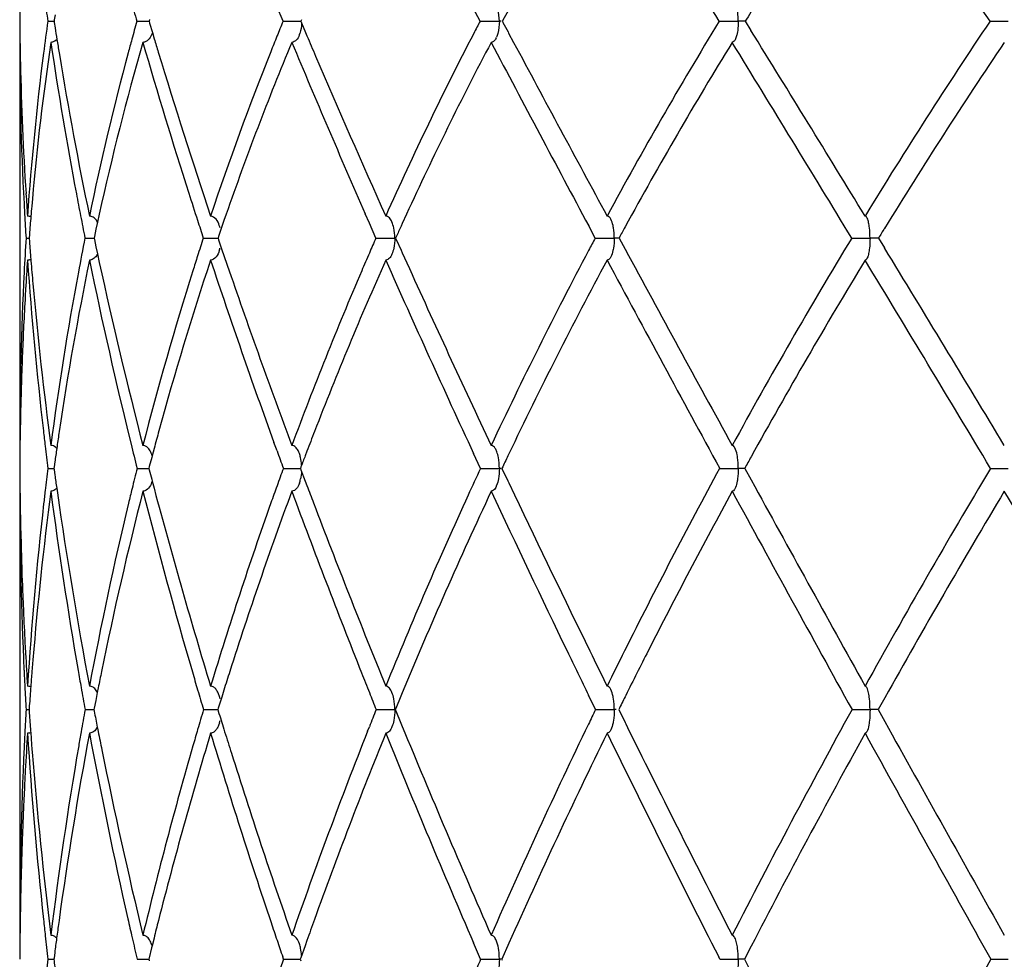
# Model space of a CAD drawing. Units: millimetres. Extents: x 2645 to 6679, y 4272 to 5616.
# Drawn here: x 5225 to 5234, y 5171 to 5179 of the extents above; entities that cross this region are included whole.
import ezdxf

# ---------------------------------------------------------------- set-up
doc = ezdxf.new("R2010")
doc.units = ezdxf.units.MM

msp = doc.modelspace()

# ---------------------------------------------------------------- linework, layer by layer
for p, q in [((5229.2393, 5178.9463), (5229.1442, 5179.1271)), ((5227.6288, 5178.9463), (5227.5785, 5179.068)), ((5225.7052, 5178.9463), (5225.7563, 5178.9463)), ((5225.7582, 5178.9586), (5225.7562, 5178.9463)), ((5225.7562, 5178.9463), (5225.758, 5178.9351)), ((5225.7647, 5178.9997), (5225.7582, 5178.9586)), ((5226.4333, 5178.9463), (5226.5334, 5178.9464)), ((5226.5377, 5178.9613), (5226.5332, 5178.9463)), ((5226.5332, 5178.9463), (5226.5376, 5178.9317)), ((5227.6288, 5178.9463), (5227.7736, 5178.9464)), ((5227.7787, 5178.9592), (5227.7732, 5178.9463)), ((5227.7732, 5178.9463), (5227.7786, 5178.9334)), ((5229.2393, 5178.9463), (5229.397, 5178.9464)), ((5229.4123, 5178.9464), (5229.397, 5178.9464)), ((5229.4267, 5178.9554), (5229.4218, 5178.9463)), ((5229.4218, 5178.9463), (5229.4266, 5178.9374)), ((5229.4266, 5178.9374), (5229.468, 5178.8599)), ((5231.1944, 5178.9463), (5231.3505, 5178.9464)), ((5231.3688, 5178.9464), (5231.3505, 5178.9464)), ((5231.4074, 5178.9463), (5231.3688, 5178.9464)), ((5231.4072, 5178.9463), (5231.4534, 5178.8718)), ((5233.4088, 5178.9463), (5233.5563, 5178.9464)), ((5225.758, 5178.9351), (5225.7645, 5178.8933)), ((5226.5376, 5178.9317), (5226.5601, 5178.856)), ((5227.7786, 5178.9334), (5227.8124, 5178.854)), ((5229.468, 5178.8599), (5229.4731, 5178.8504)), ((5225.7796, 5178.7984), (5225.7822, 5178.7825)), ((5226.5601, 5178.856), (5226.5762, 5178.8022)), ((5227.8124, 5178.854), (5227.824, 5178.8268)), ((5229.4731, 5178.8504), (5229.5139, 5178.7741)), ((5225.4755, 5178.7739), (5225.4755, 5175.4801)), ((5225.5791, 5177.4944), (5225.5764, 5177.4644)), ((5225.5764, 5177.4644), (5225.5738, 5177.4349)), ((5226.1256, 5177.3694), (5226.1114, 5177.3047)), ((5227.1637, 5177.3689), (5227.1458, 5177.3173)), ((5228.3344, 5177.2963), (5228.3005, 5177.3734)), ((5228.6375, 5177.3695), (5228.6026, 5177.2935)), ((5232.4048, 5177.337), (5232.4014, 5177.3433)), ((5226.0991, 5177.2481), (5226.0863, 5177.1887)), ((5226.1114, 5177.3047), (5226.0991, 5177.2481)), ((5228.3879, 5177.175), (5228.3344, 5177.2963)), ((5228.6026, 5177.2935), (5228.5932, 5177.273)), ((5230.1809, 5177.175), (5230.1275, 5177.2746)), ((5225.5274, 5177.175), (5225.5526, 5177.175)), ((5225.5548, 5177.2048), (5225.5525, 5177.175)), ((5225.5525, 5177.175), (5225.5547, 5177.1455)), ((5226.0091, 5177.175), (5226.0836, 5177.175)), ((5226.0863, 5177.1887), (5226.0834, 5177.175)), ((5226.0834, 5177.175), (5226.0861, 5177.1621)), ((5226.9767, 5177.175), (5227.0971, 5177.175)), ((5227.1016, 5177.1887), (5227.0969, 5177.175)), ((5227.0969, 5177.175), (5227.1016, 5177.1612)), ((5228.3879, 5177.175), (5228.5422, 5177.175)), ((5228.5536, 5177.1858), (5228.5487, 5177.175)), ((5228.5487, 5177.175), (5228.5536, 5177.1642)), ((5230.1809, 5177.175), (5230.3366, 5177.175)), ((5230.3531, 5177.175), (5230.3366, 5177.175)), ((5230.3757, 5177.175), (5230.3531, 5177.175)), ((5230.3754, 5177.175), (5230.4249, 5177.0837)), ((5232.2775, 5177.175), (5232.4277, 5177.175)), ((5232.4972, 5177.175), (5232.4277, 5177.175)), ((5232.497, 5177.175), (5232.5462, 5177.0944)), ((5226.0861, 5177.1621), (5226.0989, 5177.1021)), ((5226.0989, 5177.1021), (5226.1113, 5177.0448)), ((5227.1016, 5177.1612), (5227.1293, 5177.0798)), ((5228.5536, 5177.1642), (5228.5931, 5177.0765)), ((5226.1113, 5177.0448), (5226.1263, 5176.9754)), ((5227.1293, 5177.0798), (5227.1456, 5177.0319)), ((5228.5931, 5177.0765), (5228.6027, 5177.0554)), ((5228.6027, 5177.0554), (5228.6406, 5176.9715)), ((5232.4048, 5177.0124), (5232.4014, 5177.0062)), ((5225.5662, 5177.0021), (5225.5674, 5176.9877)), ((5225.5239, 5176.7571), (5225.5207, 5176.7015)), ((5225.5078, 5176.4605), (5225.5064, 5176.4299)), ((5225.4863, 5175.8941), (5225.4853, 5175.8594)), ((5225.4791, 5175.5608), (5225.4779, 5175.4801)), ((5225.4796, 5175.5928), (5225.4791, 5175.5608)), ((5225.4802, 5175.631), (5225.4796, 5175.5928)), ((5227.5792, 5175.4359), (5227.5544, 5175.5042)), ((5225.7806, 5175.4728), (5225.7781, 5175.4556)), ((5226.5587, 5175.3961), (5226.555, 5175.3825)), ((5226.5746, 5175.4553), (5226.5587, 5175.3961)), ((5227.8235, 5175.4329), (5227.8097, 5175.3966)), ((5229.2426, 5175.2931), (5229.1865, 5175.4136)), ((5229.4745, 5175.4107), (5229.4672, 5175.3955)), ((5225.7628, 5175.3476), (5225.7568, 5175.3042)), ((5226.555, 5175.3825), (5226.535, 5175.3069)), ((5225.7061, 5175.2931), (5225.7553, 5175.2931)), ((5225.7568, 5175.3042), (5225.7552, 5175.2931)), ((5225.7552, 5175.2931), (5225.7566, 5175.2831)), ((5225.7566, 5175.2831), (5225.7628, 5175.2386)), ((5226.4351, 5175.2931), (5226.5316, 5175.2931)), ((5226.535, 5175.3069), (5226.5313, 5175.2931)), ((5226.5313, 5175.2931), (5226.5349, 5175.2797)), ((5226.5349, 5175.2797), (5226.5549, 5175.2038)), ((5227.6314, 5175.2931), (5227.7706, 5175.2931)), ((5227.775, 5175.3052), (5227.7705, 5175.2931)), ((5227.7705, 5175.2931), (5227.7751, 5175.2809)), ((5227.7751, 5175.2809), (5227.8096, 5175.1893)), ((5229.2426, 5175.2931), (5229.397, 5175.2931)), ((5229.4118, 5175.2931), (5229.397, 5175.2931)), ((5229.4184, 5175.2931), (5229.4673, 5175.1899)), ((5231.1983, 5175.2931), (5231.3505, 5175.2931)), ((5231.3682, 5175.2931), (5231.3505, 5175.2931)), ((5231.4036, 5175.2931), (5231.3682, 5175.2931)), ((5231.4032, 5175.2931), (5231.4555, 5175.1979)), ((5233.4131, 5175.2931), (5233.5563, 5175.2931)), ((5226.5549, 5175.2038), (5226.5587, 5175.1896)), ((5226.5587, 5175.1896), (5226.5745, 5175.1301)), ((5227.8096, 5175.1893), (5227.8235, 5175.1525)), ((5229.4673, 5175.1899), (5229.4747, 5175.1744)), ((5229.4747, 5175.1744), (5229.5212, 5175.0766)), ((5225.4755, 5175.1057), (5225.4755, 5171.4778)), ((5225.4779, 5175.1063), (5225.4783, 5175.0757)), ((5225.4783, 5175.0757), (5225.479, 5175.0286)), ((5225.7781, 5175.1301), (5225.7835, 5175.0919)), ((5226.5745, 5175.1301), (5226.5899, 5175.0723)), ((5225.479, 5175.0286), (5225.4802, 5174.9551)), ((5225.4846, 5174.7468), (5225.4862, 5174.6851)), ((5225.4942, 5174.4257), (5225.4961, 5174.3724)), ((5225.5053, 5174.1445), (5225.5076, 5174.0948)), ((5225.5205, 5173.834), (5225.5234, 5173.7819)), ((5225.5832, 5173.7283), (5225.5753, 5173.6311)), ((5226.1174, 5173.4995), (5226.11, 5173.4624)), ((5227.1447, 5173.4797), (5227.1269, 5173.423)), ((5226.0971, 5173.397), (5226.0849, 5173.334)), ((5226.11, 5173.4624), (5226.0971, 5173.397)), ((5227.1269, 5173.423), (5227.0993, 5173.3342)), ((5228.5917, 5173.4307), (5228.5508, 5173.3316)), ((5228.6029, 5173.4576), (5228.5917, 5173.4307)), ((5230.1835, 5173.3213), (5230.1256, 5173.44)), ((5230.4305, 5173.4375), (5230.4252, 5173.4268)), ((5232.5485, 5173.4187), (5232.4941, 5173.3213)), ((5225.5277, 5173.3213), (5225.5522, 5173.3213)), ((5225.5542, 5173.3512), (5225.5521, 5173.3213)), ((5225.5521, 5173.3213), (5225.5542, 5173.2916)), ((5226.0101, 5173.3213), (5226.0825, 5173.3213)), ((5226.0849, 5173.334), (5226.0824, 5173.3213)), ((5226.0824, 5173.3213), (5226.0847, 5173.3093)), ((5226.9783, 5173.3213), (5227.0954, 5173.3213)), ((5227.0993, 5173.3342), (5227.0953, 5173.3213)), ((5227.0953, 5173.3213), (5227.0993, 5173.3083)), ((5228.39, 5173.3213), (5228.5422, 5173.3213)), ((5228.5508, 5173.3316), (5228.5466, 5173.3213)), ((5228.5466, 5173.3213), (5228.5508, 5173.3109)), ((5228.5508, 5173.3109), (5228.5917, 5173.2115)), ((5230.1835, 5173.3213), (5230.3366, 5173.3213)), ((5230.3528, 5173.3213), (5230.3366, 5173.3213)), ((5230.3728, 5173.3213), (5230.4253, 5173.2151)), ((5232.2804, 5173.3213), (5232.4277, 5173.3213)), ((5232.4944, 5173.3213), (5232.4277, 5173.3213)), ((5232.4941, 5173.3213), (5232.5486, 5173.2233)), ((5225.5648, 5173.1459), (5225.5655, 5173.1356)), ((5226.1101, 5173.1794), (5226.1148, 5173.1556)), ((5226.1148, 5173.1556), (5226.1173, 5173.1427)), ((5227.1447, 5173.1621), (5227.1513, 5173.141)), ((5228.32, 5173.1457), (5228.3343, 5173.1816)), ((5228.5917, 5173.2115), (5228.6029, 5173.1843)), ((5230.4253, 5173.2151), (5230.4307, 5173.2041)), ((5230.4307, 5173.2041), (5230.4592, 5173.1467)), ((5225.5655, 5173.1356), (5225.573, 5173.0374)), ((5225.573, 5173.0374), (5225.5761, 5172.998)), ((5225.5761, 5172.998), (5225.578, 5172.9747)), ((5225.7797, 5171.4711), (5225.7773, 5171.4531)), ((5226.5736, 5171.4549), (5226.5578, 5171.3919)), ((5226.5534, 5171.374), (5226.5337, 5171.2942)), ((5226.5578, 5171.3919), (5226.5534, 5171.374)), ((5227.8082, 5171.3915), (5227.7733, 5171.2928)), ((5227.8232, 5171.4339), (5227.8082, 5171.3915)), ((5229.2442, 5171.2811), (5229.1859, 5171.4155)), ((5229.4668, 5171.3937), (5229.4255, 5171.3007)), ((5229.4753, 5171.4128), (5229.4668, 5171.3937)), ((5231.4565, 5171.3881), (5231.4013, 5171.2811)), ((5225.7561, 5171.2915), (5225.7548, 5171.2811)), ((5225.762, 5171.3367), (5225.7561, 5171.2915)), ((5226.5337, 5171.2942), (5226.5304, 5171.2811)), ((5227.6327, 5171.2811), (5227.6259, 5171.3008)), ((5227.7733, 5171.2928), (5227.7692, 5171.2811)), ((5229.4255, 5171.3007), (5229.4168, 5171.2811)), ((5231.2002, 5171.2811), (5231.1903, 5171.3007)), ((5225.7065, 5171.2811), (5225.7548, 5171.2811)), ((5226.436, 5171.2811), (5226.5307, 5171.2811)), ((5226.5304, 5171.2811), (5226.5336, 5171.2684)), ((5227.6327, 5171.2811), (5227.7693, 5171.2811)), ((5227.7692, 5171.2811), (5227.7733, 5171.2694)), ((5229.2442, 5171.2811), (5229.397, 5171.2811)), ((5229.4117, 5171.2811), (5229.397, 5171.2811)), ((5229.4168, 5171.2811), (5229.4205, 5171.2728)), ((5231.2002, 5171.2811), (5231.3505, 5171.2811)), ((5231.3681, 5171.2811), (5231.3505, 5171.2811)), ((5231.4017, 5171.2811), (5231.3681, 5171.2811)), ((5231.4013, 5171.2811), (5231.4566, 5171.1736)), ((5233.4152, 5171.2811), (5233.5563, 5171.2811))]:
    msp.add_line(p, q)
for centre, radius, start, end in [((4995.5464, 5033.8433), 276.7397, 31.623175, 31.983282), ((5151.4948, 5123.4156), 98.9624, 34.133947, 35.174344), ((5247.8013, 5178.7782), 22.3258, 179.12728, 179.56858), ((5253.1182, 5182.8222), 27.6857, 187.67667, 188.04762), ((5265.1537, 5189.9477), 40.253, 195.60949, 195.86111), ((5253.5497, 5165.996), 27.3836, 151.57244, 151.75425), ((5259.32, 5161.546), 32.8921, 147.91097, 148.06134), ((5248.9084, 5179.1225), 23.433, 180.43082, 180.84383), ((5246.8995, 5175.966), 21.4029, 171.99582, 172.69938), ((5247.2078, 5173.0746), 21.5884, 164.21762, 164.62368), ((5249.5714, 5169.8995), 23.7344, 157.59398, 157.91456), ((5253.614, 5166.1757), 27.5175, 152.34878, 152.5807), ((5260.8147, 5160.8244), 34.7241, 148.54132, 151.57179), ((5268.8688, 5155.0529), 42.7587, 146.0274, 148.56162), ((5254.951, 5183.4818), 29.545, 188.93445, 189.12086), ((4979.1088, 5022.5012), 296.8663, 31.441542, 31.785296), ((5249.427, 5179.1301), 23.9516, 180.84383, 181.25289), ((5255.4403, 5183.5605), 30.0405, 189.15179, 189.36223), ((5247.4381, 5173.0112), 21.8272, 164.6235, 164.92464), ((5268.8162, 5191.4805), 44.1017, 196.70709, 196.85302), ((5249.763, 5169.8217), 23.9413, 157.91457, 158.239), ((5227.5469, 5178.9197), 0.2314, 337.68526, 341.85126), ((5302.6101, 5210.7136), 81.3002, 203.092077, 203.218021), ((5255.0134, 5165.4707), 29.0844, 152.61726, 155.88209), ((5229.2456, 5178.8721), 0.1402, 332.47687, 336.16955), ((5251.0278, 5178.8046), 25.5524, 180.06869, 183.21962), ((5247.8781, 5175.5116), 22.3871, 171.62066, 174.91868), ((5257.1807, 5183.4443), 31.7955, 188.44651, 190.708), ((5248.5187, 5172.4245), 22.9325, 163.92631, 167.54773), ((5271.0764, 5191.6826), 46.4245, 196.14424, 197.7328), ((5251.0928, 5169.3084), 25.3666, 158.27564, 161.50549), ((5250.6752, 5169.192), 24.8929, 157.36066, 160.8231), ((5306.0389, 5211.5094), 84.903, 202.67873, 203.706965), ((5254.8216, 5165.3293), 28.8196, 152.19204, 155.30554), ((5471.6042, 5306.6613), 273.956, 207.827897, 208.183051), ((5499.0138, 5322.936), 305.6352, 208.143386, 208.445514), ((5260.8224, 5160.6281), 34.6528, 148.42275, 151.3072), ((4939.175, 4999.1878), 342.9118, 31.268314, 31.581405), ((5268.9206, 5154.8806), 42.7049, 145.97893, 148.40477), ((5248.9797, 5175.722), 23.4972, 172.75371, 176.01484), ((5257.9732, 5183.9882), 32.6093, 189.37974, 191.73663), ((5248.7489, 5172.6711), 23.1813, 164.95547, 168.34268), ((5272.6022, 5192.6388), 48.0609, 196.86609, 198.54254), ((5309.2922, 5213.5913), 88.5757, 203.224697, 204.148272), ((5251.0445, 5179.171), 25.5696, 181.26523, 183.66023), ((5253.2537, 5179.2946), 27.7822, 183.6238, 184.00337), ((5259.7185, 5183.9153), 34.3767, 190.69347, 190.99961), ((5274.8871, 5192.8916), 50.4224, 197.72252, 197.98808), ((5249.8324, 5175.3159), 24.3509, 175.0079, 175.20158), ((5253.1136, 5178.912), 27.6409, 183.19921, 183.60312), ((5250.1023, 5175.2934), 24.6218, 175.20187, 175.54752), ((5225.5316, 5177.2756), 0.08, 63.87947, 73.03643), ((5260.4636, 5184.0601), 35.1356, 190.9996, 191.30073), ((5275.9853, 5193.2479), 51.5769, 197.98772, 198.15748), ((5252.1571, 5168.6574), 26.4681, 160.90212, 161.19655), ((5226.8542, 5177.1934), 0.267, 13.91481, 18.40946), ((5256.3, 5164.6315), 30.4544, 155.47479, 155.65503), ((5262.4273, 5159.7276), 36.493, 151.27674, 151.43846), ((5270.9827, 5153.5868), 45.1392, 148.37716, 148.49548), ((5251.0148, 5175.5768), 25.5375, 176.41198, 177.03946), ((5250.5644, 5172.2866), 25.0371, 168.74107, 169.38913), ((5252.369, 5168.8779), 26.7135, 161.90498, 162.2346), ((5256.3163, 5164.8825), 30.5139, 156.24378, 156.49488), ((5262.3063, 5160.0107), 36.4233, 151.8849, 152.0645), ((5272.407, 5152.9142), 46.8931, 148.84444, 151.2349), ((5254.3828, 5179.3775), 28.9143, 184.42716, 184.7123), ((5226.854, 5177.1563), 0.2671, 341.66416, 345.87785), ((4931.3628, 4993.2998), 352.8342, 31.08667, 31.393283), ((5252.5568, 5168.8177), 26.9106, 162.23453, 162.50451), ((5279.8123, 5195.0295), 55.6569, 198.86662, 199.00311), ((5256.4902, 5164.8069), 30.7036, 156.49493, 156.78955), ((5263.671, 5159.3036), 37.9602, 152.08651, 154.7769), ((5554.2285, 5352.8419), 368.4287, 208.492779, 208.776926), ((5251.0065, 5175.2274), 25.5285, 176.03095, 176.56478), ((5256.2979, 5179.1533), 30.8342, 184.01476, 186.61999), ((5225.5314, 5177.0741), 0.0801, 286.99083, 295.79635), ((5254.9147, 5179.4216), 29.448, 184.74093, 185.10096), ((5251.68, 5171.7465), 26.166, 168.42999, 171.54405), ((5265.0287, 5185.0241), 39.8014, 191.63889, 193.85694), ((5265.3398, 5185.5306), 40.1358, 192.30734, 194.50188), ((5253.3771, 5168.2551), 27.7528, 161.64518, 164.65466), ((5282.4162, 5195.4124), 58.3623, 198.395783, 199.94478), ((5257.4183, 5164.1375), 31.677, 156.05391, 158.79681), ((5324.3102, 5219.6119), 104.8904, 203.972889, 204.921504), ((5327.3983, 5221.7222), 108.4237, 204.376977, 205.245293), ((5263.7447, 5159.0241), 37.9865, 151.76602, 154.44482), ((5521.6322, 5333.5342), 330.7447, 208.248367, 208.58348), ((5272.6704, 5152.568), 47.1106, 148.76883, 151.02839), ((4882.3558, 4964.7299), 409.363, 30.955207, 31.233296), ((5253.1487, 5175.4866), 27.6732, 177.08119, 180.0135), ((5252.0109, 5172.0265), 26.5068, 169.41228, 172.51371), ((5253.8142, 5168.4359), 28.2247, 162.53271, 165.54772), ((5283.6691, 5196.3679), 59.7394, 199.012307, 200.465879), ((5257.6568, 5164.3196), 31.9678, 156.81082, 159.56672), ((5256.8121, 5179.5978), 31.3536, 185.1134, 187.54656), ((5251.6494, 5175.1896), 26.1725, 176.68823, 177.21654), ((5252.237, 5175.1613), 26.7607, 177.28284, 177.75831), ((5252.5589, 5175.1483), 27.0829, 177.75762, 177.8862), ((5252.887, 5175.1366), 27.4112, 177.887, 178.41651), ((5253.4696, 5175.1208), 27.994, 178.48796, 178.95562), ((5258.169, 5179.3626), 32.717, 186.60632, 186.82489), ((5252.9683, 5171.5436), 27.4702, 171.52056, 171.7763), ((5254.5994, 5167.9056), 29.024, 164.6279, 164.92283), ((5258.5458, 5163.6875), 32.8909, 158.77634, 159.07774), ((5254.2488, 5175.1084), 28.7733, 179.25979, 179.63228), ((5267.9119, 5185.7251), 42.7685, 193.84362, 194.1179), ((5258.6145, 5179.416), 33.1657, 186.82512, 187.14113), ((5253.1912, 5171.5114), 27.6953, 171.81247, 172.03815), ((5286.7722, 5196.9827), 62.9927, 200.001999, 200.140329), ((5258.7467, 5163.6108), 33.1059, 159.14497, 159.31414), ((5265.0652, 5158.3769), 39.4569, 154.44852, 154.61335), ((5274.3229, 5151.6349), 49.0082, 151.00979, 151.13557), ((5255.0535, 5175.4828), 29.578, 180.3676, 180.72949), ((5253.6768, 5171.7982), 28.1882, 172.87787, 173.25012), ((5259.9327, 5179.9927), 34.4991, 187.92073, 188.10265), ((5254.9814, 5168.1321), 29.4307, 165.91776, 166.24994), ((5258.6788, 5163.9361), 33.0594, 159.90781, 160.17277), ((5264.8586, 5158.7408), 39.2744, 155.07368, 155.42534), ((5274.9201, 5151.5455), 49.7549, 151.49128, 153.42959), ((5289.1693, 5141.9524), 64.9642, 149.121728, 150.933291), ((5227.4981, 5175.2667), 0.2807, 340.0863, 343.52857), ((5227.4773, 5175.2728), 0.3023, 343.53818, 347.29901), ((5609.3226, 5383.0884), 431.2794, 208.818193, 209.073872), ((5256.5443, 5175.1234), 31.0688, 180.03266, 182.72741), ((5254.7085, 5171.3186), 29.2248, 172.55433, 175.27037), ((5253.9011, 5171.7715), 28.4141, 173.24992, 173.47198), ((5261.6776, 5179.8352), 36.2573, 187.49508, 189.83445), ((5261.9833, 5180.2949), 36.5718, 188.17909, 190.68548), ((5255.8827, 5167.5764), 30.3488, 165.6353, 168.48624), ((5255.1535, 5168.09), 29.6079, 166.24985, 166.4887), ((5272.1411, 5186.829), 47.1394, 194.40022, 196.26005), ((5259.6504, 5163.2783), 34.0689, 159.68618, 162.30829), ((5258.8249, 5163.8834), 33.2147, 160.17276, 160.42803), ((5292.6406, 5199.1781), 69.2582, 200.339064, 201.654408), ((5290.7829, 5198.9983), 67.3239, 200.744155, 200.873916), ((5265.8835, 5158.2815), 40.3975, 155.43748, 157.84824), ((5266.0528, 5157.9175), 40.5461, 154.91779, 157.46366), ((5339.6546, 5226.7754), 121.8246, 205.095719, 205.775339), ((5229.2249, 5175.2112), 0.1608, 335.23268, 338.4955), ((5344.3565, 5229.716), 127.1716, 205.445397, 206.083709), ((5275.3788, 5151.0605), 50.2102, 151.38707, 153.07011), ((5567.4861, 5358.5526), 382.9798, 208.620033, 208.924599), ((5289.9158, 5141.3254), 65.7342, 149.076577, 150.775843), ((4834.8255, 4936.2626), 464.7663, 30.66783, 30.923925), ((5255.3123, 5171.6246), 29.8329, 173.49973, 176.36915), ((5256.1111, 5167.8675), 30.591, 166.5026, 169.36372), ((5272.865, 5187.4831), 47.9105, 195.01317, 196.95203), ((5259.7673, 5163.5578), 34.2117, 160.4429, 163.08148), ((5294.4519, 5200.406), 71.2537, 200.880374, 202.173668), ((5255.7809, 5175.494), 30.3055, 181.01896, 181.41292), ((5256.3937, 5175.5099), 30.9185, 181.52869, 182.00957), ((5256.991, 5175.5313), 31.5162, 182.10734, 182.52204), ((5257.5799, 5175.5578), 32.1057, 182.61176, 183.07777), ((5345.4266, 5229.557), 128.232, 205.773055, 205.952206), ((5351.8224, 5233.3519), 135.4758, 206.076527, 206.211672), ((5275.756, 5151.1247), 50.6907, 153.42679, 153.78874), ((5276.4755, 5150.496), 51.4437, 153.06279, 153.51569), ((5258.1943, 5175.5913), 32.721, 183.16994, 183.64022), ((5257.8674, 5175.1808), 32.3931, 182.71744, 182.95169), ((5255.9586, 5171.2072), 30.4799, 175.43862, 175.66355), ((5263.4656, 5180.1383), 38.0708, 189.8244, 190.039), ((5256.9341, 5167.351), 31.4241, 168.46616, 168.71646), ((5274.5914, 5187.5359), 49.6897, 196.25146, 196.42852), ((5260.5352, 5162.9869), 35.0004, 162.29393, 162.55485), ((5296.1413, 5200.5597), 73.0217, 201.648373, 201.784163), ((5258.1833, 5175.1972), 32.7095, 182.95186, 183.2878), ((5225.5329, 5173.4395), 0.0747, 63.70964, 74.69244), ((5256.1625, 5171.1918), 30.6843, 175.66364, 175.96438), ((5263.8847, 5180.2126), 38.4965, 190.03911, 190.31223), ((5275.1348, 5187.6962), 50.2562, 196.42855, 196.62056), ((5226.8203, 5173.3419), 0.3007, 12.953, 16.81916), ((5296.8816, 5200.8555), 73.8189, 201.784129, 201.900621), ((5276.7338, 5150.3671), 51.7324, 153.52865, 153.65916), ((5256.6349, 5171.5377), 31.1583, 176.71851, 177.07142), ((5257.2495, 5167.6474), 31.7505, 169.70592, 170.03745), ((5265.133, 5180.8664), 39.7729, 190.95318, 191.14384), ((5260.5554, 5163.3161), 35.036, 163.40728, 163.68332), ((5277.1253, 5188.757), 52.3571, 197.16133, 197.32891), ((5266.6353, 5157.9733), 41.21, 158.13433, 158.34336), ((5276.114, 5150.949), 51.0894, 154.02978, 154.17866), ((5291.6618, 5140.5757), 67.8117, 151.12572, 152.889779), ((5259.0089, 5175.6452), 33.5374, 184.02422, 184.27378), ((5226.8192, 5173.3007), 0.3018, 343.22755, 346.94919), ((5655.0575, 5408.5097), 483.6046, 209.112526, 209.349512), ((5265.5735, 5180.9535), 40.2219, 191.19747, 191.41657), ((5260.6583, 5163.286), 35.1432, 163.68329, 163.91168), ((5267.2341, 5157.7414), 41.8521, 158.40358, 160.83968), ((5303.753, 5204.1993), 81.2986, 202.426293, 203.733651), ((5276.7772, 5150.6337), 51.8238, 154.18424, 156.28354), ((5360.8326, 5237.819), 145.5326, 206.383917, 207.119745), ((5256.8363, 5171.5273), 31.36, 177.07128, 177.28707), ((5256.7748, 5171.1513), 31.2981, 176.37824, 176.93464), ((5260.2588, 5175.3412), 34.79, 183.64674, 186.16388), ((5225.5335, 5173.2007), 0.0726, 284.92869, 296.20186), ((5258.079, 5167.1389), 32.5885, 169.40926, 172.1364), ((5257.3883, 5167.623), 31.8914, 170.03736, 170.24858), ((5266.666, 5180.7482), 41.3288, 190.62442, 192.77038), ((5261.3176, 5162.7495), 35.818, 163.15595, 165.69733), ((5278.9077, 5188.8565), 54.2035, 196.86795, 198.58439), ((5277.7368, 5188.948), 52.9977, 197.35297, 197.55137), ((5267.558, 5157.2888), 42.1774, 157.9419, 160.15663), ((5302.4786, 5203.147), 79.8668, 202.077377, 203.409826), ((5277.4253, 5150.0297), 52.5018, 153.89868, 155.96573), ((5356.3927, 5234.949), 140.452, 206.113752, 206.94711), ((5292.7485, 5139.7348), 68.9829, 151.047435, 152.686595), ((5605.1392, 5379.3883), 426.0133, 208.957654, 209.241992), ((5258.0482, 5171.4813), 32.5728, 177.30716, 180.0063), ((5258.1398, 5167.4994), 32.653, 170.25817, 173.00184), ((5267.2632, 5181.3004), 41.9468, 191.42425, 193.54267), ((5261.2873, 5163.1103), 35.7963, 163.92052, 166.48199), ((5260.5554, 5175.7719), 35.0891, 184.57222, 187.02933), ((5280.0185, 5189.6757), 55.3926, 197.55738, 199.1794), ((5257.0353, 5171.1371), 31.5589, 176.93414, 177.12922), ((5257.2305, 5171.1274), 31.7544, 177.12939, 177.48665), ((5257.4491, 5171.1177), 31.9731, 177.48653, 177.73976), ((5257.6485, 5171.1099), 32.1727, 177.7398, 178.0351), ((5257.8494, 5171.103), 32.3737, 178.03507, 178.32744), ((5258.0243, 5171.0979), 32.5486, 178.32741, 178.58036), ((5258.2172, 5171.0931), 32.7416, 178.58045, 178.92149), ((5258.3952, 5171.0897), 32.9197, 178.92137, 179.12295), ((5268.2584, 5181.1035), 42.9603, 192.7631, 192.97525), ((5258.5287, 5171.0877), 33.0532, 179.12295, 179.32382), ((5261.419, 5175.4618), 35.9564, 186.15645, 186.36966), ((5258.7639, 5167.0389), 33.2806, 172.12723, 172.34684), ((5261.8712, 5162.6028), 36.3907, 165.68886, 165.92141), ((5281.0649, 5189.5753), 56.4772, 198.57812, 198.73325), ((5267.9997, 5157.1253), 42.6484, 160.15135, 160.3969), ((5258.7095, 5171.0856), 33.2341, 179.32395, 179.66293), ((5261.6829, 5175.4913), 36.2219, 186.36978, 186.67481), ((5258.8736, 5167.0242), 33.3913, 172.37796, 172.57958), ((5268.6236, 5181.1877), 43.3351, 192.97529, 193.2149), ((5281.4767, 5189.7149), 56.9121, 198.73323, 198.8779), ((5228.6482, 5171.2755), 0.7489, 0.43178, 1.92751), ((5258.99, 5167.3905), 33.5101, 173.33275, 173.66269), ((5262.424, 5175.9894), 36.9703, 187.31673, 187.50757), ((5267.5747, 5157.6219), 42.2131, 161.12051, 161.29584), ((5277.1557, 5150.4662), 52.2376, 156.51768, 156.67882), ((5319.0551, 5123.3939), 98.1193, 150.787414, 152.042274)]:
    msp.add_arc(centre, radius, start, end)
for points in [[(5229.397, 5178.9464), (5229.3965, 5178.9794), (5229.3938, 5179.0128), (5229.3851, 5179.0447)], [(5229.397, 5178.9464), (5229.3965, 5178.9132), (5229.3937, 5178.8796), (5229.385, 5178.8476)], [(5227.7808, 5178.9286), (5227.7794, 5178.9012), (5227.7753, 5178.8736), (5227.7668, 5178.8476)], [(5225.745, 5178.7765), (5225.7401, 5178.7751), (5225.7351, 5178.7742), (5225.7301, 5178.7739)], [(5225.7802, 5178.7978), (5225.7706, 5178.788), (5225.7582, 5178.7803), (5225.745, 5178.7765)], [(5226.4967, 5178.7765), (5226.4921, 5178.7751), (5226.4874, 5178.7742), (5226.4827, 5178.7739)], [(5229.385, 5178.8476), (5229.382, 5178.8366), (5229.3784, 5178.8258), (5229.3738, 5178.8154)], [(5231.3278, 5178.8016), (5231.3261, 5178.7977), (5231.3242, 5178.7939), (5231.3219, 5178.7904)], [(5225.5549, 5177.3521), (5225.5498, 5177.3536), (5225.5446, 5177.3546), (5225.5393, 5177.355)], [(5226.0607, 5177.3521), (5226.0558, 5177.3536), (5226.0508, 5177.3546), (5226.0457, 5177.355)], [(5228.534, 5177.2576), (5228.5304, 5177.2746), (5228.5254, 5177.2914), (5228.5185, 5177.3073)], [(5228.5422, 5177.175), (5228.5418, 5177.2027), (5228.5397, 5177.2306), (5228.534, 5177.2576)], [(5230.3366, 5177.175), (5230.3362, 5177.2026), (5230.3347, 5177.2304), (5230.3301, 5177.2576)], [(5232.4277, 5177.175), (5232.4272, 5177.2026), (5232.4264, 5177.2302), (5232.4232, 5177.2576)], [(5228.5422, 5177.175), (5228.5418, 5177.1469), (5228.5396, 5177.1186), (5228.5337, 5177.0911)], [(5230.3366, 5177.175), (5230.3361, 5177.1469), (5230.3346, 5177.1188), (5230.3299, 5177.0911)], [(5232.4277, 5177.175), (5232.4272, 5177.147), (5232.4264, 5177.1189), (5232.4231, 5177.0911)], [(5228.5337, 5177.0911), (5228.5301, 5177.0745), (5228.5253, 5177.0581), (5228.5186, 5177.0426)], [(5225.5548, 5176.9974), (5225.5498, 5176.9959), (5225.5446, 5176.9949), (5225.5393, 5176.9945)], [(5226.0606, 5176.9974), (5226.0558, 5176.9959), (5226.0507, 5176.9949), (5226.0457, 5176.9945)], [(5225.7397, 5175.4791), (5225.7365, 5175.4797), (5225.7333, 5175.48), (5225.7301, 5175.4801)], [(5225.7787, 5175.4556), (5225.7685, 5175.4669), (5225.7546, 5175.4762), (5225.7397, 5175.4791)], [(5226.4917, 5175.4791), (5226.4887, 5175.4797), (5226.4857, 5175.48), (5226.4827, 5175.4801)], [(5227.7716, 5175.3821), (5227.7691, 5175.3933), (5227.7659, 5175.4043), (5227.7619, 5175.415)], [(5227.7805, 5175.3192), (5227.7793, 5175.3404), (5227.7765, 5175.3615), (5227.7716, 5175.3821)], [(5229.397, 5175.2931), (5229.3969, 5175.3229), (5229.3947, 5175.3529), (5229.389, 5175.3821)], [(5231.3505, 5175.2931), (5231.3503, 5175.3229), (5231.3487, 5175.3527), (5231.3445, 5175.3821)], [(5227.7804, 5175.2669), (5227.7792, 5175.2466), (5227.7767, 5175.2262), (5227.7722, 5175.2064)], [(5229.397, 5175.2931), (5229.3966, 5175.2641), (5229.3948, 5175.2349), (5229.3895, 5175.2064)], [(5231.3505, 5175.2931), (5231.35, 5175.2641), (5231.3489, 5175.2351), (5231.3449, 5175.2064)], [(5229.3895, 5175.2064), (5229.3861, 5175.188), (5229.3814, 5175.1696), (5229.3745, 5175.1522)], [(5225.7456, 5175.1089), (5225.7406, 5175.1073), (5225.7353, 5175.1062), (5225.7301, 5175.1057)], [(5225.7785, 5175.1297), (5225.7695, 5175.1204), (5225.7579, 5175.1129), (5225.7456, 5175.1089)], [(5226.4973, 5175.1089), (5226.4926, 5175.1073), (5226.4876, 5175.1062), (5226.4827, 5175.1057)], [(5231.3284, 5175.137), (5231.3267, 5175.1328), (5231.3248, 5175.1287), (5231.3226, 5175.1248)], [(5225.5526, 5173.5115), (5225.5483, 5173.5127), (5225.5438, 5173.5135), (5225.5393, 5173.5138)], [(5226.0585, 5173.5115), (5226.0543, 5173.5127), (5226.05, 5173.5135), (5226.0457, 5173.5138)], [(5228.534, 5173.4093), (5228.5305, 5173.4269), (5228.5258, 5173.4443), (5228.5191, 5173.4609)], [(5228.5422, 5173.3213), (5228.5419, 5173.3508), (5228.5397, 5173.3804), (5228.534, 5173.4093)], [(5230.3366, 5173.3213), (5230.3363, 5173.3507), (5230.3347, 5173.3803), (5230.3301, 5173.4093)], [(5232.4277, 5173.3213), (5232.4274, 5173.3507), (5232.4264, 5173.3801), (5232.4232, 5173.4093)], [(5228.5422, 5173.3213), (5228.5419, 5173.2916), (5228.5397, 5173.2616), (5228.5339, 5173.2325)], [(5230.3366, 5173.3213), (5230.3363, 5173.2916), (5230.3347, 5173.2618), (5230.33, 5173.2325)], [(5232.4277, 5173.3213), (5232.4274, 5173.2917), (5232.4264, 5173.262), (5232.4232, 5173.2325)], [(5228.5339, 5173.2325), (5228.5304, 5173.2151), (5228.5257, 5173.1979), (5228.5191, 5173.1815)], [(5232.4061, 5173.1506), (5232.4049, 5173.1475), (5232.4035, 5173.1445), (5232.4019, 5173.1416)], [(5225.5522, 5173.1305), (5225.548, 5173.1294), (5225.5437, 5173.1287), (5225.5393, 5173.1284)], [(5226.0581, 5173.1305), (5226.054, 5173.1294), (5226.0499, 5173.1287), (5226.0457, 5173.1284)], [(5225.7431, 5171.4754), (5225.7388, 5171.4766), (5225.7345, 5171.4774), (5225.7301, 5171.4778)], [(5225.7779, 5171.4533), (5225.7687, 5171.4635), (5225.7563, 5171.4717), (5225.7431, 5171.4754)], [(5226.4949, 5171.4754), (5226.4909, 5171.4766), (5226.4868, 5171.4774), (5226.4827, 5171.4778)], [(5227.7725, 5171.3708), (5227.7699, 5171.3833), (5227.7666, 5171.3958), (5227.7624, 5171.4079)], [(5227.7803, 5171.3121), (5227.779, 5171.3318), (5227.7766, 5171.3515), (5227.7725, 5171.3708)], [(5229.3897, 5171.3708), (5229.3858, 5171.3932), (5229.3803, 5171.4156), (5229.3713, 5171.4365)], [(5229.3966, 5171.3007), (5229.3958, 5171.3242), (5229.3938, 5171.3477), (5229.3897, 5171.3708)], [(5231.3505, 5171.2811), (5231.3502, 5171.3111), (5231.3489, 5171.3411), (5231.345, 5171.3708)], [(5229.397, 5171.2811), (5229.3968, 5171.251), (5229.3949, 5171.2206), (5229.3896, 5171.1909)], [(5231.3505, 5171.2811), (5231.3502, 5171.251), (5231.3489, 5171.2208), (5231.345, 5171.1909)]]:
    msp.add_open_spline(points, degree=3)
for points, knots in [([(5231.3505, 5178.9464), (5231.35, 5178.9713), (5231.3487, 5179.0043), (5231.3432, 5179.0368), (5231.3416, 5179.0447)], [0, 0, 0, 0, 0.755917, 1, 1, 1, 1]), ([(5231.3505, 5178.9464), (5231.3501, 5178.9214), (5231.3486, 5178.8882), (5231.3431, 5178.8555), (5231.3415, 5178.8476)], [0, 0, 0, 0, 0.755947, 1, 1, 1, 1]), ([(5226.5576, 5178.8476), (5226.5519, 5178.8322), (5226.5386, 5178.8026), (5226.5116, 5178.7811), (5226.4967, 5178.7765)], [0, 0, 0, 0, 0.512833, 1, 1, 1, 1]), ([(5227.761, 5178.8318), (5227.7551, 5178.8176), (5227.742, 5178.791), (5227.7141, 5178.7749), (5227.7004, 5178.7739)], [0, 0, 0, 0, 0.528475, 1, 1, 1, 1]), ([(5229.3699, 5178.8073), (5229.3676, 5178.8028), (5229.3588, 5178.7878), (5229.3427, 5178.775), (5229.3301, 5178.7739)], [0, 0, 0, 0, 0.28414, 1, 1, 1, 1]), ([(5231.3219, 5178.7904), (5231.3205, 5178.7881), (5231.3152, 5178.7808), (5231.3069, 5178.7747), (5231.3005, 5178.7739)], [0, 0, 0, 0, 0.289518, 1, 1, 1, 1]), ([(5231.3415, 5178.8476), (5231.3407, 5178.8435), (5231.3372, 5178.8279), (5231.3326, 5178.8124), (5231.3278, 5178.8016)], [0, 0, 0, 0, 0.26081, 1, 1, 1, 1]), ([(5226.1119, 5177.3049), (5226.1063, 5177.3154), (5226.0929, 5177.3355), (5226.0719, 5177.3485), (5226.0607, 5177.3521)], [0, 0, 0, 0, 0.504089, 1, 1, 1, 1]), ([(5227.1075, 5177.2777), (5227.1014, 5177.2959), (5227.088, 5177.3306), (5227.0537, 5177.3536), (5227.0363, 5177.355)], [0, 0, 0, 0, 0.523181, 1, 1, 1, 1]), ([(5228.5185, 5177.3073), (5228.5134, 5177.319), (5228.5018, 5177.3407), (5228.479, 5177.354), (5228.4678, 5177.355)], [0, 0, 0, 0, 0.534294, 1, 1, 1, 1]), ([(5230.3083, 5177.3294), (5230.3064, 5177.3328), (5230.2994, 5177.3441), (5230.2874, 5177.3539), (5230.2778, 5177.355)], [0, 0, 0, 0, 0.287604, 1, 1, 1, 1]), ([(5230.3301, 5177.2576), (5230.329, 5177.2641), (5230.3241, 5177.2886), (5230.3172, 5177.3132), (5230.3083, 5177.3294)], [0, 0, 0, 0, 0.260303, 1, 1, 1, 1]), ([(5232.4014, 5177.3433), (5232.4004, 5177.3449), (5232.3969, 5177.35), (5232.3914, 5177.3543), (5232.387, 5177.355)], [0, 0, 0, 0, 0.291848, 1, 1, 1, 1]), ([(5232.4232, 5177.2576), (5232.4216, 5177.272), (5232.4172, 5177.2989), (5232.4103, 5177.3255), (5232.4048, 5177.337)], [0, 0, 0, 0, 0.532407, 1, 1, 1, 1]), ([(5230.3299, 5177.0911), (5230.3288, 5177.0848), (5230.324, 5177.0606), (5230.3171, 5177.0363), (5230.3083, 5177.0203)], [0, 0, 0, 0, 0.26011, 1, 1, 1, 1]), ([(5232.4231, 5177.0911), (5232.4214, 5177.0768), (5232.4171, 5177.0502), (5232.4102, 5177.0237), (5232.4048, 5177.0124)], [0, 0, 0, 0, 0.532391, 1, 1, 1, 1]), ([(5226.1117, 5177.0445), (5226.1061, 5177.034), (5226.0928, 5177.014), (5226.0718, 5177.001), (5226.0606, 5176.9974)], [0, 0, 0, 0, 0.504241, 1, 1, 1, 1]), ([(5227.1075, 5177.0722), (5227.1015, 5177.054), (5227.0881, 5177.0191), (5227.0537, 5176.996), (5227.0363, 5176.9945)], [0, 0, 0, 0, 0.523321, 1, 1, 1, 1]), ([(5228.5186, 5177.0426), (5228.5135, 5177.0307), (5228.5019, 5177.0089), (5228.479, 5176.9956), (5228.4678, 5176.9945)], [0, 0, 0, 0, 0.534486, 1, 1, 1, 1]), ([(5230.3083, 5177.0203), (5230.3065, 5177.0169), (5230.2995, 5177.0054), (5230.2874, 5176.9956), (5230.2778, 5176.9945)], [0, 0, 0, 0, 0.287707, 1, 1, 1, 1]), ([(5232.4014, 5177.0062), (5232.4005, 5177.0047), (5232.3969, 5176.9996), (5232.3914, 5176.9952), (5232.387, 5176.9945)], [0, 0, 0, 0, 0.291495, 1, 1, 1, 1]), ([(5226.5591, 5175.396), (5226.5547, 5175.4095), (5226.5439, 5175.4355), (5226.5217, 5175.4664), (5226.5005, 5175.4773), (5226.4917, 5175.4791)], [0, 0, 0, 0, 0.383683, 0.75869, 1, 1, 1, 1]), ([(5227.7619, 5175.415), (5227.759, 5175.4228), (5227.7507, 5175.4416), (5227.7337, 5175.4684), (5227.7113, 5175.4799), (5227.7004, 5175.4801)], [0, 0, 0, 0, 0.268346, 0.653739, 1, 1, 1, 1]), ([(5229.3708, 5175.4419), (5229.3684, 5175.4469), (5229.3601, 5175.4633), (5229.3436, 5175.4798), (5229.3301, 5175.4801)], [0, 0, 0, 0, 0.288966, 1, 1, 1, 1]), ([(5231.3226, 5175.4612), (5231.3211, 5175.4638), (5231.3162, 5175.4721), (5231.3074, 5175.4799), (5231.3005, 5175.4801)], [0, 0, 0, 0, 0.30368, 1, 1, 1, 1]), ([(5229.389, 5175.3821), (5229.386, 5175.3977), (5229.3809, 5175.418), (5229.3729, 5175.4373), (5229.3708, 5175.4419)], [0, 0, 0, 0, 0.757649, 1, 1, 1, 1]), ([(5231.3445, 5175.3821), (5231.3434, 5175.3894), (5231.3389, 5175.4163), (5231.3322, 5175.4435), (5231.3226, 5175.4612)], [0, 0, 0, 0, 0.266926, 1, 1, 1, 1]), ([(5226.5588, 5175.1895), (5226.5533, 5175.1726), (5226.5409, 5175.1399), (5226.5132, 5175.1145), (5226.4973, 5175.1089)], [0, 0, 0, 0, 0.513312, 1, 1, 1, 1]), ([(5227.7619, 5175.1711), (5227.7563, 5175.1556), (5227.744, 5175.1264), (5227.715, 5175.1072), (5227.7004, 5175.1057)], [0, 0, 0, 0, 0.529571, 1, 1, 1, 1]), ([(5231.3449, 5175.2064), (5231.344, 5175.2003), (5231.3402, 5175.1768), (5231.3349, 5175.1534), (5231.3284, 5175.137)], [0, 0, 0, 0, 0.259015, 1, 1, 1, 1]), ([(5229.3709, 5175.1438), (5229.3686, 5175.1389), (5229.36, 5175.1223), (5229.3436, 5175.1074), (5229.3301, 5175.1057)], [0, 0, 0, 0, 0.285087, 1, 1, 1, 1]), ([(5231.3226, 5175.1248), (5231.3212, 5175.1223), (5231.316, 5175.114), (5231.3074, 5175.1068), (5231.3005, 5175.1057)], [0, 0, 0, 0, 0.290889, 1, 1, 1, 1]), ([(5226.1105, 5173.4624), (5226.1048, 5173.4733), (5226.0918, 5173.4945), (5226.07, 5173.5082), (5226.0585, 5173.5115)], [0, 0, 0, 0, 0.506994, 1, 1, 1, 1]), ([(5227.1082, 5173.429), (5227.1052, 5173.4387), (5227.0982, 5173.4579), (5227.0842, 5173.4845), (5227.0642, 5173.5064), (5227.0455, 5173.513), (5227.0363, 5173.5138)], [0, 0, 0, 0, 0.260763, 0.519162, 0.764674, 1, 1, 1, 1]), ([(5228.5191, 5173.4609), (5228.514, 5173.4737), (5228.5034, 5173.4974), (5228.4795, 5173.5127), (5228.4678, 5173.5138)], [0, 0, 0, 0, 0.539746, 1, 1, 1, 1]), ([(5230.309, 5173.485), (5230.3071, 5173.4889), (5230.3004, 5173.5014), (5230.2879, 5173.5126), (5230.2778, 5173.5138)], [0, 0, 0, 0, 0.294607, 1, 1, 1, 1]), ([(5230.3301, 5173.4093), (5230.3291, 5173.4161), (5230.3244, 5173.4418), (5230.3175, 5173.4676), (5230.309, 5173.485)], [0, 0, 0, 0, 0.259203, 1, 1, 1, 1]), ([(5232.4016, 5173.5012), (5232.4006, 5173.5028), (5232.3972, 5173.5083), (5232.3915, 5173.5131), (5232.387, 5173.5138)], [0, 0, 0, 0, 0.297592, 1, 1, 1, 1]), ([(5232.4232, 5173.4093), (5232.4214, 5173.4262), (5232.4166, 5173.4572), (5232.4089, 5173.4885), (5232.4016, 5173.5012)], [0, 0, 0, 0, 0.536503, 1, 1, 1, 1]), ([(5230.33, 5173.2325), (5230.329, 5173.2258), (5230.3243, 5173.2003), (5230.3174, 5173.1747), (5230.309, 5173.1574)], [0, 0, 0, 0, 0.259193, 1, 1, 1, 1]), ([(5232.4232, 5173.2325), (5232.4223, 5173.2251), (5232.4187, 5173.1975), (5232.4137, 5173.1696), (5232.4061, 5173.1506)], [0, 0, 0, 0, 0.265474, 1, 1, 1, 1]), ([(5226.1102, 5173.1794), (5226.1044, 5173.1685), (5226.0914, 5173.1474), (5226.0696, 5173.1337), (5226.0581, 5173.1305)], [0, 0, 0, 0, 0.506773, 1, 1, 1, 1]), ([(5227.1082, 5173.2136), (5227.1052, 5173.2038), (5227.0982, 5173.1846), (5227.0842, 5173.1578), (5227.0642, 5173.1359), (5227.0455, 5173.1291), (5227.0363, 5173.1284)], [0, 0, 0, 0, 0.260768, 0.519062, 0.76498, 1, 1, 1, 1]), ([(5228.5191, 5173.1815), (5228.514, 5173.1687), (5228.5035, 5173.145), (5228.4796, 5173.1294), (5228.4678, 5173.1284)], [0, 0, 0, 0, 0.540009, 1, 1, 1, 1]), ([(5230.309, 5173.1574), (5230.3071, 5173.1535), (5230.3005, 5173.141), (5230.2879, 5173.1295), (5230.2778, 5173.1284)], [0, 0, 0, 0, 0.295176, 1, 1, 1, 1]), ([(5232.4019, 5173.1416), (5232.4009, 5173.1398), (5232.3974, 5173.1342), (5232.3917, 5173.1291), (5232.387, 5173.1284)], [0, 0, 0, 0, 0.30151, 1, 1, 1, 1]), ([(5226.5582, 5171.3919), (5226.5541, 5171.4051), (5226.5438, 5171.4305), (5226.5234, 5171.4616), (5226.5033, 5171.4729), (5226.4949, 5171.4754)], [0, 0, 0, 0, 0.382794, 0.757992, 1, 1, 1, 1]), ([(5227.7624, 5171.4079), (5227.7567, 5171.4242), (5227.7452, 5171.4547), (5227.7155, 5171.4764), (5227.7004, 5171.4778)], [0, 0, 0, 0, 0.532377, 1, 1, 1, 1]), ([(5229.3713, 5171.4365), (5229.367, 5171.4466), (5229.358, 5171.465), (5229.3392, 5171.4768), (5229.3301, 5171.4778)], [0, 0, 0, 0, 0.547235, 1, 1, 1, 1]), ([(5231.3228, 5171.4574), (5231.3214, 5171.4601), (5231.3164, 5171.4689), (5231.3076, 5171.4768), (5231.3005, 5171.4778)], [0, 0, 0, 0, 0.298278, 1, 1, 1, 1]), ([(5231.345, 5171.3708), (5231.343, 5171.3863), (5231.3378, 5171.4156), (5231.3294, 5171.4447), (5231.3228, 5171.4574)], [0, 0, 0, 0, 0.52138, 1, 1, 1, 1])]:
    msp.add_open_spline(points, degree=3, knots=knots)

doc.saveas('drawing.dxf')
